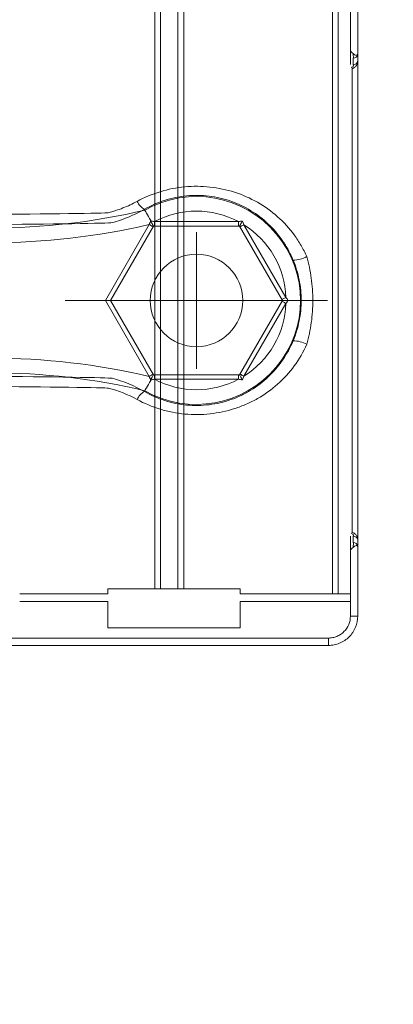
# Model space of a CAD drawing. Units: millimetres. Extents: x 32289 to 54298, y -7145 to 23565.
# Drawn here: x 41114 to 41139, y 10400 to 10467 of the extents above; entities that cross this region are included whole.
import ezdxf

# ---------------------------------------------------------------- set-up
doc = ezdxf.new("R2010")
doc.units = ezdxf.units.MM
doc.header["$LTSCALE"] = 30
doc.layers.add('InterSystem-dimension', color=7, linetype='Continuous', lineweight=5)
doc.layers.add('InterSystem-drawing', color=7, linetype='Continuous', lineweight=9)
doc.styles.add('arial', font='arial.ttf')
doc.dimstyles.new('IS_1-50(mm)', dxfattribs={"dimtxt": 200, "dimasz": 100, "dimexe": 10, "dimexo": 50, "dimgap": 20, "dimtad": 1, "dimdec": 0, "dimrnd": 10, "dimzin": 0, "dimtxsty": 'arial', "dimcen": 200, "dimclrd": 256, "dimclre": 256, "dimclrt": 256, "dimadec": 1, "dimazin": 0, "dimtfac": 1, "dimtdec": 0, "dimtmove": 0, "dimatfit": 3, "dimfxl": 0, "dimtolj": 1, "dimtzin": 0, "dimlwd": -1, "dimlwe": -1, "dimarcsym": 0})

# ---------------------------------------------------------------- blocks, each defined once
blk = doc.blocks.new('*D4')
at = {"layer": 'Defpoints', "color": 0, "transparency": 16777216}
for p in [(36198.187, 18120.73), (36198.187, 10680.004), (50400.574, 8969.922)]:
    blk.add_point(p, dxfattribs=at)
at = {"layer": 'InterSystem-dimension', "transparency": 16777216}
for p, q in [((36198.187, 10730.004), (36198.187, 18130.73)), ((50400.574, 9019.922), (50400.574, 18130.73)), ((50300.574, 18120.73), (36298.187, 18120.73))]:
    blk.add_line(p, q, dxfattribs=at)
for points in [[(36298.187, 18137.397), (36298.187, 18104.064), (36198.187, 18120.73)], [(50300.574, 18137.397), (50300.574, 18104.064), (50400.574, 18120.73)]]:
    blk.add_solid(points, dxfattribs=at)
at = {"layer": 'InterSystem-dimension', "transparency": 16777216, "insert": (43229.38, 18242.845), "char_height": 200, "attachment_point": 5, "style": 'arial'}
blk.add_mtext('\\A1;14200', dxfattribs=at)

msp = doc.modelspace()

# ---------------------------------------------------------------- linework, layer by layer
at = {"layer": 'InterSystem-drawing'}
for p, q in [((41122.998, 10428.582), (41122.998, 10471.221)), ((41123.389, 10428.582), (41123.389, 10471.221)), ((41124.569, 10428.582), (41124.569, 10471.221)), ((41124.96, 10428.582), (41124.96, 10471.221)), ((41135.073, 10428.235), (41135.073, 10471.196)), ((41135.464, 10428.235), (41135.464, 10471.067)), ((41136.304, 10469.72), (41136.304, 10464.288)), ((41136.804, 10465.051), (41136.804, 10469.72)), ((41136.364, 10465.159), (41136.304, 10465.219)), ((41136.423, 10465.1), (41136.364, 10465.159)), ((41136.481, 10465.042), (41136.423, 10465.1)), ((41122.317, 10454.376), (41122.285, 10454.432)), ((41122.326, 10454.361), (41122.317, 10454.376)), ((41122.349, 10454.321), (41122.326, 10454.361)), ((41122.385, 10454.257), (41122.349, 10454.321)), ((41122.433, 10454.172), (41122.385, 10454.257)), ((41122.493, 10454.068), (41122.433, 10454.172)), ((41122.562, 10453.947), (41122.493, 10454.068)), ((41119.632, 10448.227), (41122.618, 10453.399)), ((41122.638, 10453.814), (41122.562, 10453.947)), ((41122.618, 10453.399), (41122.669, 10453.37)), ((41122.719, 10453.672), (41122.638, 10453.814)), ((41122.669, 10453.37), (41122.718, 10453.342)), ((41122.968, 10453.593), (41128.689, 10453.593)), ((41122.968, 10453.293), (41122.968, 10453.593)), ((41128.689, 10453.293), (41128.689, 10453.593)), ((41128.946, 10453.33), (41128.995, 10453.358)), ((41128.995, 10453.358), (41129.046, 10453.387)), ((41129.046, 10453.387), (41131.906, 10448.433)), ((41122.904, 10453.293), (41119.979, 10448.227)), ((41122.718, 10453.342), (41122.763, 10453.316)), ((41122.763, 10453.316), (41122.802, 10453.293)), ((41122.802, 10453.293), (41122.834, 10453.275)), ((41122.834, 10453.275), (41122.858, 10453.261)), ((41122.858, 10453.261), (41122.873, 10453.252)), ((41122.873, 10453.252), (41122.878, 10453.249)), ((41128.754, 10453.293), (41122.904, 10453.293)), ((41131.679, 10448.227), (41128.754, 10453.293)), ((41128.786, 10453.237), (41128.791, 10453.24)), ((41128.791, 10453.24), (41128.806, 10453.249)), ((41128.806, 10453.249), (41128.83, 10453.263)), ((41128.83, 10453.263), (41128.862, 10453.281)), ((41128.862, 10453.281), (41128.902, 10453.304)), ((41128.902, 10453.304), (41128.946, 10453.33)), ((41119.568, 10448.227), (41119.96, 10448.227)), ((41119.632, 10448.227), (41119.979, 10448.227)), ((41122.618, 10443.055), (41119.632, 10448.227)), ((41119.979, 10448.227), (41122.904, 10443.161)), ((41128.754, 10443.161), (41131.679, 10448.227)), ((41131.906, 10448.021), (41129.046, 10443.067)), ((41131.646, 10448.283), (41131.651, 10448.286)), ((41131.646, 10448.171), (41131.651, 10448.168)), ((41131.651, 10448.286), (41131.666, 10448.295)), ((41131.651, 10448.168), (41131.666, 10448.16)), ((41131.666, 10448.295), (41131.69, 10448.308)), ((41131.666, 10448.16), (41131.69, 10448.146)), ((41131.69, 10448.308), (41131.722, 10448.327)), ((41131.69, 10448.146), (41131.722, 10448.127)), ((41131.722, 10448.327), (41131.762, 10448.35)), ((41131.722, 10448.127), (41131.762, 10448.104)), ((41131.762, 10448.35), (41131.807, 10448.376)), ((41131.762, 10448.104), (41131.807, 10448.078)), ((41131.807, 10448.376), (41131.855, 10448.404)), ((41131.807, 10448.078), (41131.855, 10448.05)), ((41131.855, 10448.404), (41131.906, 10448.433)), ((41131.855, 10448.05), (41131.906, 10448.021)), ((41133.598, 10448.227), (41133.989, 10448.227)), ((41122.638, 10442.64), (41122.562, 10442.507)), ((41122.618, 10443.055), (41122.669, 10443.084)), ((41122.719, 10442.782), (41122.638, 10442.64)), ((41122.669, 10443.084), (41122.718, 10443.112)), ((41122.718, 10443.112), (41122.763, 10443.138)), ((41122.763, 10443.138), (41122.802, 10443.161)), ((41122.802, 10443.161), (41122.834, 10443.18)), ((41122.834, 10443.18), (41122.858, 10443.194)), ((41122.858, 10443.194), (41122.873, 10443.202)), ((41122.873, 10443.202), (41122.878, 10443.205)), ((41122.904, 10443.161), (41128.754, 10443.161)), ((41122.968, 10442.861), (41122.968, 10443.161)), ((41128.689, 10442.861), (41122.968, 10442.861)), ((41128.689, 10442.861), (41128.689, 10443.161)), ((41128.791, 10443.214), (41128.786, 10443.217)), ((41128.806, 10443.206), (41128.791, 10443.214)), ((41128.83, 10443.192), (41128.806, 10443.206)), ((41128.862, 10443.173), (41128.83, 10443.192)), ((41128.902, 10443.15), (41128.862, 10443.173)), ((41128.946, 10443.124), (41128.902, 10443.15)), ((41128.995, 10443.096), (41128.946, 10443.124)), ((41129.046, 10443.067), (41128.995, 10443.096)), ((41122.317, 10442.078), (41122.285, 10442.022)), ((41122.326, 10442.094), (41122.317, 10442.078)), ((41122.349, 10442.133), (41122.326, 10442.094)), ((41122.385, 10442.197), (41122.349, 10442.133)), ((41122.433, 10442.282), (41122.385, 10442.197)), ((41122.493, 10442.386), (41122.433, 10442.282)), ((41122.562, 10442.507), (41122.493, 10442.386)), ((41136.304, 10432.166), (41136.304, 10426.734)), ((41136.304, 10431.235), (41136.364, 10431.295)), ((41136.364, 10431.295), (41136.423, 10431.354)), ((41136.423, 10431.354), (41136.481, 10431.412)), ((41136.804, 10426.734), (41136.804, 10431.404)), ((41128.804, 10428.582), (41119.804, 10428.582)), ((41119.804, 10428.582), (41119.804, 10428.235)), ((41128.804, 10428.235), (41128.804, 10428.582)), ((41119.804, 10428.235), (41113.804, 10428.235)), ((41136.304, 10428.235), (41128.804, 10428.235)), ((41113.804, 10427.735), (41119.804, 10427.735)), ((41119.804, 10427.735), (41119.804, 10425.935)), ((41128.804, 10427.735), (41136.304, 10427.735)), ((41128.804, 10425.935), (41128.804, 10427.735)), ((41136.804, 10426.734), (41136.304, 10426.734)), ((41119.804, 10425.935), (41128.804, 10425.935)), ((41134.804, 10425.233), (41102.353, 10425.233)), ((41134.804, 10424.733), (41134.804, 10425.233)), ((41102.353, 10424.734), (41134.804, 10424.734)), ((41134.804, 10424.733), (41102.353, 10424.733)), ((41134.804, 10424.734), (41134.804, 10424.733))]:
    msp.add_line(p, q, dxfattribs=at)
at = {"layer": 'InterSystem-drawing', "ltscale": 0.1}
for p, q in [((41125.829, 10452.877), (41125.829, 10443.577)), ((41134.754, 10448.227), (41116.904, 10448.227))]:
    msp.add_line(p, q, dxfattribs=at)
at = {"layer": 'InterSystem-drawing'}
msp.add_circle((41125.829, 10448.227), 3.15, dxfattribs=at)
for centre, radius, start, end in [((41136.501, 10465.02), 0.3, 269.98851, 350.92039), ((41136.744, 10464.242), 0.389, 199.92717, 215.5886), ((41136.505, 10464.58), 0.297, 269.35602, 349.94773), ((41122.809, 10455.412), 1.111, 203.34432, 241.85531), ((41125.829, 10448.227), 7.081, 240.26929, 119.73071), ((41111.854, 10498.714), 45.556, 256.72152, 283.27848), ((41125.829, 10448.227), 6.081, 61.94204, 118.05796), ((41111.854, 10499.459), 47.301, 256.84552, 283.15448), ((41125.829, 10448.227), 6.081, 1.94204, 58.05796), ((41132.404, 10452.88), 1.904, 270.07338, 299.06872), ((41125.829, 10448.227), 6.081, 301.94204, 358.05796), ((41132.404, 10443.574), 1.904, 60.93128, 89.92662), ((41111.854, 10396.995), 47.301, 76.84552, 103.15448), ((41111.854, 10397.74), 45.556, 76.72152, 103.27848), ((41125.829, 10448.227), 6.081, 241.94204, 298.05796), ((41122.809, 10441.043), 1.111, 118.14469, 156.65568), ((41136.744, 10432.212), 0.389, 144.4114, 160.07283), ((41136.505, 10431.875), 0.297, 10.05227, 90.64398), ((41136.501, 10431.435), 0.3, 9.07961, 90.01149)]:
    msp.add_arc(centre, radius, start, end, dxfattribs=at)
for points, knots in [([(41136.8, 10464.992), (41136.798, 10464.975), (41136.794, 10464.963), (41136.783, 10464.944), (41136.776, 10464.937), (41136.749, 10464.921), (41136.723, 10464.918), (41136.631, 10464.933), (41136.548, 10464.975), (41136.481, 10465.042)], [0, 0, 0, 0, 0.125, 0.125, 0.25, 0.25, 0.5, 0.5, 1, 1, 1, 1]), ([(41136.481, 10465.042), (41136.5, 10464.951), (41136.503, 10464.87), (41136.504, 10464.755), (41136.501, 10464.723), (41136.501, 10464.72)], [0, 0, 0, 0, 0.5, 0.5, 1, 1, 1, 1]), ([(41136.804, 10431.404), (41136.804, 10431.438), (41136.804, 10431.579), (41136.804, 10431.947), (41136.804, 10432.096), (41136.804, 10432.446), (41136.804, 10432.647), (41136.804, 10433.315), (41136.804, 10433.851), (41136.804, 10434.791), (41136.804, 10435.129), (41136.804, 10435.838), (41136.804, 10436.21), (41136.804, 10437.375), (41136.804, 10438.216), (41136.804, 10439.578), (41136.804, 10440.047), (41136.804, 10440.998), (41136.804, 10441.482), (41136.804, 10442.469), (41136.804, 10442.971), (41136.804, 10443.992), (41136.804, 10444.513), (41136.804, 10446.093), (41136.804, 10447.15), (41136.804, 10448.738), (41136.804, 10449.268), (41136.804, 10450.33), (41136.804, 10450.863), (41136.804, 10452.437), (41136.804, 10453.456), (41136.804, 10454.941), (41136.804, 10455.429), (41136.804, 10456.389), (41136.804, 10456.856), (41136.804, 10458.21), (41136.804, 10459.053), (41136.804, 10460.228), (41136.804, 10460.605), (41136.804, 10461.315), (41136.804, 10461.649), (41136.804, 10462.585), (41136.804, 10463.127), (41136.804, 10463.804), (41136.804, 10464.005), (41136.804, 10464.356), (41136.804, 10464.506), (41136.804, 10464.875), (41136.804, 10465.017), (41136.804, 10465.051)], [0, 0, 0, 0, 0.0625, 0.0625, 0.09375, 0.09375, 0.125, 0.125, 0.1875, 0.1875, 0.21875, 0.21875, 0.25, 0.25, 0.3125, 0.3125, 0.34375, 0.34375, 0.375, 0.375, 0.40625, 0.40625, 0.4375, 0.4375, 0.5, 0.5, 0.53125, 0.53125, 0.5625, 0.5625, 0.625, 0.625, 0.65625, 0.65625, 0.6875, 0.6875, 0.75, 0.75, 0.78125, 0.78125, 0.8125, 0.8125, 0.875, 0.875, 0.90625, 0.90625, 0.9375, 0.9375, 1, 1, 1, 1]), ([(41136.501, 10464.282), (41136.505, 10464.274), (41136.508, 10464.264), (41136.512, 10464.238), (41136.514, 10464.222), (41136.505, 10464.184), (41136.493, 10464.161), (41136.444, 10464.126), (41136.411, 10464.115), (41136.379, 10464.11)], [0, 0, 0, 0, 0.25, 0.25, 0.5, 0.5, 0.75, 0.75, 1, 1, 1, 1]), ([(41136.428, 10464.016), (41136.495, 10464.034), (41136.556, 10464.067), (41136.66, 10464.155), (41136.7, 10464.209), (41136.759, 10464.321), (41136.776, 10464.379), (41136.795, 10464.474), (41136.797, 10464.511), (41136.797, 10464.528)], [0, 0, 0, 0, 0.25, 0.25, 0.5, 0.5, 0.75, 0.75, 1, 1, 1, 1]), ([(41136.428, 10464.016), (41136.428, 10463.779), (41136.428, 10463.469), (41136.428, 10462.711), (41136.428, 10462.268), (41136.428, 10461.266), (41136.428, 10460.705), (41136.428, 10459.463), (41136.428, 10458.798), (41136.428, 10457.384), (41136.428, 10456.636), (41136.428, 10455.055), (41136.428, 10454.242), (41136.428, 10452.575), (41136.428, 10451.721), (41136.428, 10450.408), (41136.428, 10449.968), (41136.428, 10449.09), (41136.428, 10448.651), (41136.428, 10447.338), (41136.428, 10446.464), (41136.428, 10445.155), (41136.428, 10444.718), (41136.428, 10443.86), (41136.428, 10443.438), (41136.428, 10442.188), (41136.428, 10441.379), (41136.428, 10440.204), (41136.428, 10439.816), (41136.428, 10439.063), (41136.428, 10438.698), (41136.428, 10437.638), (41136.428, 10436.977), (41136.428, 10435.749), (41136.428, 10435.178), (41136.428, 10434.174), (41136.428, 10433.735), (41136.428, 10432.986), (41136.428, 10432.675), (41136.428, 10432.438)], [0, 0, 0, 0, 0.0625, 0.0625, 0.125, 0.125, 0.1875, 0.1875, 0.25, 0.25, 0.3125, 0.3125, 0.375, 0.375, 0.4375, 0.4375, 0.46875, 0.46875, 0.5, 0.5, 0.5625, 0.5625, 0.59375, 0.59375, 0.625, 0.625, 0.6875, 0.6875, 0.71875, 0.71875, 0.75, 0.75, 0.8125, 0.8125, 0.875, 0.875, 0.9375, 0.9375, 1, 1, 1, 1]), ([(41121.789, 10454.972), (41122.289, 10455.246), (41122.81, 10455.465), (41123.896, 10455.797), (41124.466, 10455.91), (41125.602, 10456.017), (41126.173, 10456.013), (41127.319, 10455.889), (41127.878, 10455.769), (41128.959, 10455.421), (41129.487, 10455.19), (41130.467, 10454.633), (41130.924, 10454.307), (41131.774, 10453.554), (41132.152, 10453.14), (41132.649, 10452.46), (41132.803, 10452.224), (41133.087, 10451.731), (41133.216, 10451.476), (41133.329, 10451.216)], [0, 0, 0, 0, 0.125, 0.125, 0.25, 0.25, 0.375, 0.375, 0.5, 0.5, 0.625, 0.625, 0.75, 0.75, 0.875, 0.875, 0.9375, 0.9375, 1, 1, 1, 1]), ([(41132.406, 10450.977), (41132.31, 10451.209), (41132.2, 10451.438), (41131.959, 10451.882), (41131.827, 10452.095), (41131.403, 10452.71), (41131.08, 10453.087), (41130.35, 10453.778), (41129.954, 10454.08), (41129.102, 10454.6), (41128.639, 10454.819), (41127.687, 10455.151), (41127.193, 10455.267), (41126.171, 10455.391), (41125.663, 10455.396), (41124.651, 10455.3), (41124.143, 10455.195), (41123.182, 10454.887), (41122.723, 10454.685), (41122.285, 10454.432)], [0, 0, 0, 0, 0.0625, 0.0625, 0.125, 0.125, 0.25, 0.25, 0.375, 0.375, 0.5, 0.5, 0.625, 0.625, 0.75, 0.75, 0.875, 0.875, 1, 1, 1, 1]), ([(41101.918, 10454.972), (41102.536, 10454.633), (41103.189, 10454.377), (41104.216, 10454.115), (41104.568, 10454.048), (41101.395, 10453.96), (41101.747, 10453.938), (41102.453, 10453.938), (41102.807, 10453.96), (41103.515, 10454.048), (41119.487, 10454.114), (41120.168, 10454.287), (41120.503, 10454.394), (41121.158, 10454.652), (41121.48, 10454.802), (41121.789, 10454.972)], [0, 0, 0, 0, 0.25, 0.25, 0.375, 0.375, 0.5, 0.5, 0.625, 0.625, 0.75, 0.75, 0.875, 0.875, 1, 1, 1, 1]), ([(41122.285, 10454.432), (41121.94, 10454.234), (41121.58, 10454.058), (41120.847, 10453.755), (41120.472, 10453.629), (41119.707, 10453.425), (41103.692, 10453.347), (41102.895, 10453.242), (41102.496, 10453.217), (41101.702, 10453.217), (41105.181, 10453.243), (41104.391, 10453.347), (41103.995, 10453.426), (41102.842, 10453.735), (41102.112, 10454.036), (41101.423, 10454.432)], [0, 0, 0, 0, 0.125, 0.125, 0.25, 0.25, 0.375, 0.375, 0.5, 0.5, 0.625, 0.625, 0.75, 0.75, 1, 1, 1, 1]), ([(41122.709, 10453.636), (41122.708, 10453.63), (41122.713, 10453.625), (41122.719, 10453.615), (41122.721, 10453.61), (41122.73, 10453.595), (41122.736, 10453.585), (41122.753, 10453.555), (41122.765, 10453.535), (41122.798, 10453.476), (41122.82, 10453.438), (41122.877, 10453.34), (41122.904, 10453.293), (41122.904, 10453.293)], [0, 0, 0, 0, 0.03125, 0.03125, 0.0625, 0.0625, 0.125, 0.125, 0.25, 0.25, 0.5, 0.5, 1, 1, 1, 1]), ([(41128.754, 10453.293), (41128.754, 10453.293), (41128.78, 10453.339), (41128.858, 10453.473), (41128.906, 10453.558), (41128.952, 10453.636)], [0, 0, 0, 0, 0.5, 0.5, 1, 1, 1, 1]), ([(41132.406, 10445.478), (41132.496, 10445.695), (41132.576, 10445.916), (41132.713, 10446.367), (41132.771, 10446.597), (41132.909, 10447.292), (41132.955, 10447.759), (41132.955, 10448.699), (41132.907, 10449.175), (41132.723, 10450.095), (41132.586, 10450.542), (41132.406, 10450.977)], [0, 0, 0, 0, 0.125, 0.125, 0.25, 0.25, 0.5, 0.5, 0.75, 0.75, 1, 1, 1, 1]), ([(41133.329, 10451.216), (41133.469, 10450.733), (41133.573, 10450.241), (41133.711, 10449.242), (41133.746, 10448.733), (41133.746, 10447.723), (41133.712, 10447.22), (41133.574, 10446.217), (41133.469, 10445.721), (41133.329, 10445.238)], [0, 0, 0, 0, 0.25, 0.25, 0.5, 0.5, 0.75, 0.75, 1, 1, 1, 1]), ([(41131.679, 10448.227), (41131.679, 10448.227), (41131.732, 10448.227), (41131.886, 10448.227), (41131.984, 10448.227), (41132.075, 10448.227)], [0, 0, 0, 0, 0.5, 0.5, 1, 1, 1, 1]), ([(41122.285, 10442.022), (41122.723, 10441.77), (41123.184, 10441.566), (41123.91, 10441.334), (41124.159, 10441.269), (41124.658, 10441.167), (41124.909, 10441.129), (41125.414, 10441.082), (41125.668, 10441.071), (41126.18, 10441.078), (41126.439, 10441.096), (41127.198, 10441.189), (41127.689, 10441.304), (41128.404, 10441.553), (41128.64, 10441.65), (41129.096, 10441.866), (41129.316, 10441.985), (41129.953, 10442.374), (41130.35, 10442.676), (41131.079, 10443.366), (41131.402, 10443.743), (41131.969, 10444.565), (41132.213, 10445.013), (41132.406, 10445.478)], [0, 0, 0, 0, 0.125, 0.125, 0.1875, 0.1875, 0.25, 0.25, 0.3125, 0.3125, 0.375, 0.375, 0.5, 0.5, 0.5625, 0.5625, 0.625, 0.625, 0.75, 0.75, 0.875, 0.875, 1, 1, 1, 1]), ([(41133.329, 10445.238), (41133.103, 10444.719), (41132.815, 10444.22), (41132.15, 10443.313), (41131.772, 10442.899), (41130.923, 10442.147), (41130.466, 10441.821), (41129.733, 10441.404), (41129.48, 10441.278), (41128.959, 10441.049), (41128.691, 10440.947), (41127.88, 10440.686), (41127.325, 10440.567), (41126.471, 10440.473), (41126.182, 10440.456), (41125.608, 10440.451), (41125.037, 10440.476), (41124.473, 10440.558), (41123.912, 10440.668), (41123.632, 10440.738), (41122.812, 10440.989), (41122.289, 10441.209), (41121.789, 10441.483)], [0, 0, 0, 0, 0.125, 0.125, 0.25, 0.25, 0.375, 0.375, 0.4375, 0.4375, 0.5, 0.5, 0.625, 0.625, 0.6875, 0.6875, 0.75, 0.8125, 0.8125, 0.875, 0.875, 1, 1, 1, 1]), ([(41101.423, 10442.022), (41101.767, 10442.22), (41102.127, 10442.396), (41102.861, 10442.699), (41103.236, 10442.825), (41104.001, 10443.03), (41104.391, 10443.107), (41105.187, 10443.212), (41101.711, 10443.237), (41102.505, 10443.237), (41102.901, 10443.211), (41103.691, 10443.107), (41119.713, 10443.028), (41120.866, 10442.719), (41121.595, 10442.418), (41122.285, 10442.022)], [0, 0, 0, 0, 0.125, 0.125, 0.25, 0.25, 0.375, 0.375, 0.5, 0.5, 0.625, 0.625, 0.75, 0.75, 1, 1, 1, 1]), ([(41122.904, 10443.161), (41122.904, 10443.161), (41122.878, 10443.115), (41122.82, 10443.015), (41122.798, 10442.978), (41122.765, 10442.919), (41122.753, 10442.9), (41122.736, 10442.87), (41122.73, 10442.859), (41122.721, 10442.844), (41122.719, 10442.839), (41122.713, 10442.829), (41122.708, 10442.824), (41122.709, 10442.819)], [0, 0, 0, 0, 0.5, 0.5, 0.75, 0.75, 0.875, 0.875, 0.9375, 0.9375, 0.96875, 0.96875, 1, 1, 1, 1]), ([(41128.754, 10443.161), (41128.754, 10443.161), (41128.78, 10443.115), (41128.858, 10442.981), (41128.906, 10442.897), (41128.952, 10442.818)], [0, 0, 0, 0, 0.5, 0.5, 1, 1, 1, 1]), ([(41121.789, 10441.483), (41121.171, 10441.822), (41120.519, 10442.078), (41119.492, 10442.34), (41103.515, 10442.406), (41102.812, 10442.494), (41102.46, 10442.516), (41101.755, 10442.516), (41101.4, 10442.494), (41104.568, 10442.406), (41104.221, 10442.341), (41103.539, 10442.167), (41103.205, 10442.06), (41102.549, 10441.802), (41102.227, 10441.652), (41101.918, 10441.483)], [0, 0, 0, 0, 0.25, 0.25, 0.375, 0.375, 0.5, 0.5, 0.625, 0.625, 0.75, 0.75, 0.875, 0.875, 1, 1, 1, 1]), ([(41136.379, 10432.344), (41136.411, 10432.339), (41136.443, 10432.329), (41136.493, 10432.294), (41136.505, 10432.271), (41136.514, 10432.233), (41136.512, 10432.217), (41136.508, 10432.19), (41136.505, 10432.18), (41136.501, 10432.172)], [0, 0, 0, 0, 0.25, 0.25, 0.5, 0.5, 0.75, 0.75, 1, 1, 1, 1]), ([(41136.797, 10431.927), (41136.797, 10431.943), (41136.795, 10431.98), (41136.776, 10432.075), (41136.759, 10432.133), (41136.701, 10432.245), (41136.66, 10432.299), (41136.556, 10432.387), (41136.495, 10432.42), (41136.428, 10432.438)], [0, 0, 0, 0, 0.25, 0.25, 0.5, 0.5, 0.75, 0.75, 1, 1, 1, 1]), ([(41136.501, 10431.735), (41136.501, 10431.732), (41136.504, 10431.699), (41136.503, 10431.585), (41136.5, 10431.503), (41136.481, 10431.412)], [0, 0, 0, 0, 0.5, 0.5, 1, 1, 1, 1]), ([(41136.481, 10431.412), (41136.549, 10431.48), (41136.631, 10431.521), (41136.723, 10431.536), (41136.748, 10431.533), (41136.776, 10431.518), (41136.783, 10431.511), (41136.794, 10431.491), (41136.798, 10431.479), (41136.8, 10431.462)], [0, 0, 0, 0, 0.5, 0.5, 0.75, 0.75, 0.875, 0.875, 1, 1, 1, 1]), ([(41136.304, 10426.734), (41136.304, 10426.536), (41136.264, 10426.339), (41136.114, 10425.978), (41136.002, 10425.811), (41135.795, 10425.603), (41135.718, 10425.54), (41135.555, 10425.431), (41135.469, 10425.385), (41135.287, 10425.31), (41135.192, 10425.281), (41135, 10425.243), (41134.903, 10425.233), (41134.804, 10425.233)], [0, 0, 0, 0, 0.25, 0.25, 0.5, 0.5, 0.625, 0.625, 0.75, 0.75, 0.875, 0.875, 1, 1, 1, 1]), ([(41134.804, 10424.734), (41134.936, 10424.734), (41135.066, 10424.746), (41135.321, 10424.797), (41135.448, 10424.836), (41135.69, 10424.936), (41135.805, 10424.997), (41136.022, 10425.142), (41136.125, 10425.227), (41136.402, 10425.503), (41136.551, 10425.726), (41136.751, 10426.207), (41136.804, 10426.47), (41136.804, 10426.734)], [0, 0, 0, 0, 0.125, 0.125, 0.25, 0.25, 0.375, 0.375, 0.5, 0.5, 0.75, 0.75, 1, 1, 1, 1])]:
    msp.add_open_spline(points, degree=3, knots=knots, dxfattribs=at)
for points in [[(41136.797, 10464.972), (41136.797, 10464.973), (41136.798, 10464.975), (41136.798, 10464.979)], [(41136.797, 10464.528), (41136.797, 10464.789), (41136.798, 10464.938), (41136.797, 10464.972)], [(41136.798, 10464.979), (41136.799, 10464.982), (41136.799, 10464.987), (41136.8, 10464.992)], [(41136.804, 10465.051), (41136.804, 10465.031), (41136.802, 10465.012), (41136.8, 10464.992)], [(41136.501, 10464.72), (41136.501, 10464.686), (41136.501, 10464.539), (41136.501, 10464.282)], [(41122.618, 10453.399), (41122.652, 10453.49), (41122.686, 10453.581), (41122.719, 10453.672)], [(41122.709, 10453.636), (41122.713, 10453.648), (41122.716, 10453.66), (41122.719, 10453.672)], [(41122.709, 10453.636), (41122.795, 10453.622), (41122.882, 10453.607), (41122.968, 10453.593)], [(41122.709, 10453.636), (41122.709, 10453.636), (41122.709, 10453.636), (41122.709, 10453.636)], [(41128.689, 10453.593), (41128.777, 10453.608), (41128.865, 10453.622), (41128.952, 10453.636)], [(41128.952, 10453.636), (41128.983, 10453.554), (41129.014, 10453.47), (41129.046, 10453.387)], [(41131.906, 10448.433), (41131.963, 10448.364), (41132.019, 10448.295), (41132.075, 10448.227)], [(41132.075, 10448.227), (41132.019, 10448.159), (41131.962, 10448.09), (41131.906, 10448.021)], [(41122.719, 10442.782), (41122.686, 10442.873), (41122.652, 10442.964), (41122.618, 10443.055)], [(41122.968, 10442.861), (41122.882, 10442.847), (41122.795, 10442.833), (41122.709, 10442.819)], [(41122.709, 10442.819), (41122.709, 10442.818), (41122.709, 10442.818), (41122.709, 10442.818)], [(41122.709, 10442.818), (41122.713, 10442.806), (41122.716, 10442.794), (41122.719, 10442.782)], [(41128.952, 10442.818), (41128.864, 10442.832), (41128.777, 10442.847), (41128.689, 10442.861)], [(41129.046, 10443.067), (41129.014, 10442.983), (41128.983, 10442.9), (41128.952, 10442.818)], [(41136.501, 10432.172), (41136.501, 10431.915), (41136.501, 10431.768), (41136.501, 10431.735)], [(41136.797, 10431.482), (41136.798, 10431.516), (41136.797, 10431.666), (41136.797, 10431.927)], [(41136.798, 10431.477), (41136.798, 10431.48), (41136.797, 10431.482), (41136.797, 10431.482)], [(41136.8, 10431.462), (41136.799, 10431.468), (41136.799, 10431.474), (41136.798, 10431.477)], [(41136.8, 10431.462), (41136.802, 10431.443), (41136.804, 10431.423), (41136.804, 10431.404)]]:
    msp.add_open_spline(points, degree=3, dxfattribs=at)

# ---------------------------------------------------------------- dimensions: what is measured, and where the dimension line sits
at = {"layer": 'InterSystem-dimension'}
dim = msp.add_linear_dim(base=(36198.187, 18120.73), p1=(50400.574, 8969.922), p2=(36198.187, 10680.004), dimstyle='IS_1-50(mm)', dxfattribs=at)
dim.commit()
dim.dimension.update_dxf_attribs({"geometry": '*D4', "text_midpoint": (43229.38, 18120.73), "dimtype": 160})

doc.saveas('drawing.dxf')
